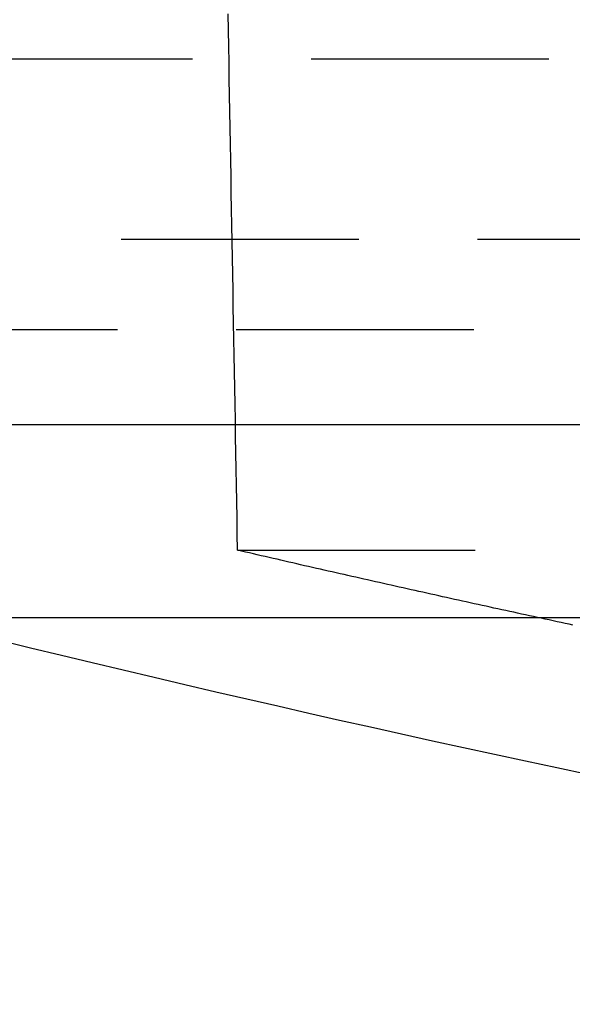
# Model space of a CAD drawing. Extents: x -58 to 265, y -265 to 58.
# Drawn here: x -48 to -42, y -263 to -253 of the extents above; entities that cross this region are included whole.
import ezdxf

# ---------------------------------------------------------------- set-up
doc = ezdxf.new("R2010")
doc.units = 0
doc.header["$LTSCALE"] = 10
doc.linetypes.add('VERDECKT', pattern=[0.375, 0.25, -0.125])
doc.layers.get('0').update_dxf_attribs({"linetype": 'CONTINUOUS'})
doc.layers.add('STEMPEL', color=3, linetype='CONTINUOUS')

# ---------------------------------------------------------------- blocks, each defined once
blk = doc.blocks.new('A$CDDB5C306')
at = {"color": 1, "linetype": 'VERDECKT'}
for p, q in [((-56, -153.15555), (0, -153.15555)), ((-50.5, -155.04897), (50.5, -155.04897)), ((-56.78767, -156.00033), (-10.98767, -156.00033)), ((-45.52355, -158.3222), (-29.78684, -158.3222))]:
    blk.add_line(p, q, dxfattribs=at)
at = {"color": 3, "linetype": 'CONTINUOUS'}
for p, q in [((-56.78767, -157.00033), (-10.98767, -157.00033)), ((-49, -159.02925), (-7.07083, -159.02925))]:
    blk.add_line(p, q, dxfattribs=at)
at = {"color": 1}
blk.add_polyline3d([(-45.5236, -158.322, 0), (-45.5266, -158.151, 0), (-45.5296, -157.981, 0), (-45.5326, -157.81, 0), (-45.5356, -157.639, 0), (-45.5386, -157.468, 0), (-45.5416, -157.297, 0), (-45.5446, -157.127, 0), (-45.5476, -156.956, 0), (-45.5507, -156.785, 0), (-45.5537, -156.614, 0), (-45.5567, -156.443, 0), (-45.5597, -156.272, 0), (-45.5627, -156.101, 0), (-45.5657, -155.93, 0), (-45.5687, -155.76, 0), (-45.5717, -155.589, 0), (-45.5748, -155.418, 0), (-45.5778, -155.247, 0), (-45.5808, -155.076, 0), (-45.5838, -154.905, 0), (-45.5868, -154.734, 0), (-45.5898, -154.563, 0), (-45.5928, -154.392, 0), (-45.5958, -154.221, 0), (-45.5989, -154.05, 0), (-45.6019, -153.879, 0), (-45.6049, -153.708, 0), (-45.6079, -153.536, 0), (-45.6109, -153.365, 0), (-45.6139, -153.194, 0), (-45.6169, -153.023, 0), (-45.62, -152.852, 0), (-45.623, -152.681, 0)], dxfattribs=at)
at = {"color": 1, "linetype": 'VERDECKT'}
blk.add_polyline3d([(-41.9953, -159.109, 0), (-42.0369, -159.101, 0), (-42.0784, -159.092, 0), (-42.12, -159.083, 0), (-42.1616, -159.074, 0), (-42.2032, -159.065, 0), (-42.2448, -159.056, 0), (-42.2864, -159.047, 0), (-42.3279, -159.038, 0), (-42.3695, -159.029, 0), (-42.4111, -159.02, 0), (-42.4527, -159.011, 0), (-42.4942, -159.002, 0), (-42.5358, -158.993, 0), (-42.5774, -158.984, 0), (-42.6189, -158.975, 0), (-42.6605, -158.966, 0), (-42.702, -158.957, 0), (-42.7436, -158.948, 0), (-42.7852, -158.939, 0), (-42.8267, -158.93, 0), (-42.8683, -158.921, 0), (-42.9098, -158.912, 0), (-42.9514, -158.903, 0), (-42.9929, -158.894, 0), (-43.0345, -158.885, 0), (-43.076, -158.875, 0), (-43.1175, -158.866, 0), (-43.1591, -158.857, 0), (-43.2006, -158.848, 0), (-43.2422, -158.839, 0), (-43.2837, -158.83, 0), (-43.3252, -158.821, 0), (-43.3667, -158.811, 0), (-43.4083, -158.802, 0), (-43.4498, -158.793, 0), (-43.4913, -158.784, 0), (-43.5328, -158.775, 0), (-43.5744, -158.765, 0), (-43.6159, -158.756, 0), (-43.6574, -158.747, 0), (-43.6989, -158.738, 0), (-43.7404, -158.728, 0), (-43.7819, -158.719, 0), (-43.8234, -158.71, 0), (-43.8649, -158.701, 0), (-43.9065, -158.691, 0), (-43.948, -158.682, 0), (-43.9895, -158.673, 0), (-44.031, -158.663, 0), (-44.0724, -158.654, 0), (-44.1139, -158.645, 0), (-44.1554, -158.635, 0), (-44.1969, -158.626, 0), (-44.2384, -158.617, 0), (-44.2799, -158.607, 0), (-44.3214, -158.598, 0), (-44.3629, -158.589, 0), (-44.4043, -158.579, 0), (-44.4458, -158.57, 0), (-44.4873, -158.56, 0), (-44.5288, -158.551, 0), (-44.5702, -158.541, 0), (-44.6117, -158.532, 0), (-44.6532, -158.523, 0), (-44.6946, -158.513, 0), (-44.7361, -158.504, 0), (-44.7776, -158.494, 0), (-44.819, -158.485, 0), (-44.8605, -158.475, 0), (-44.902, -158.466, 0), (-44.9434, -158.456, 0), (-44.9849, -158.447, 0), (-45.0263, -158.437, 0), (-45.0678, -158.428, 0), (-45.1092, -158.418, 0), (-45.1506, -158.409, 0), (-45.1921, -158.399, 0), (-45.2335, -158.389, 0), (-45.275, -158.38, 0), (-45.3164, -158.37, 0), (-45.3578, -158.361, 0), (-45.3993, -158.351, 0), (-45.4407, -158.341, 0), (-45.4821, -158.332, 0), (-45.5236, -158.322, 0)], dxfattribs=at)
at = {"color": 3, "linetype": 'CONTINUOUS'}
blk.add_arc((0, 37.45294), 202.5, 255.9968459, 262.044478, dxfattribs=at)

msp = doc.modelspace()

# ---------------------------------------------------------------- block references
at = {"layer": 'STEMPEL'}
msp.add_blockref('A$CDDB5C306', (0, -100), dxfattribs=at)

doc.saveas('drawing.dxf')
